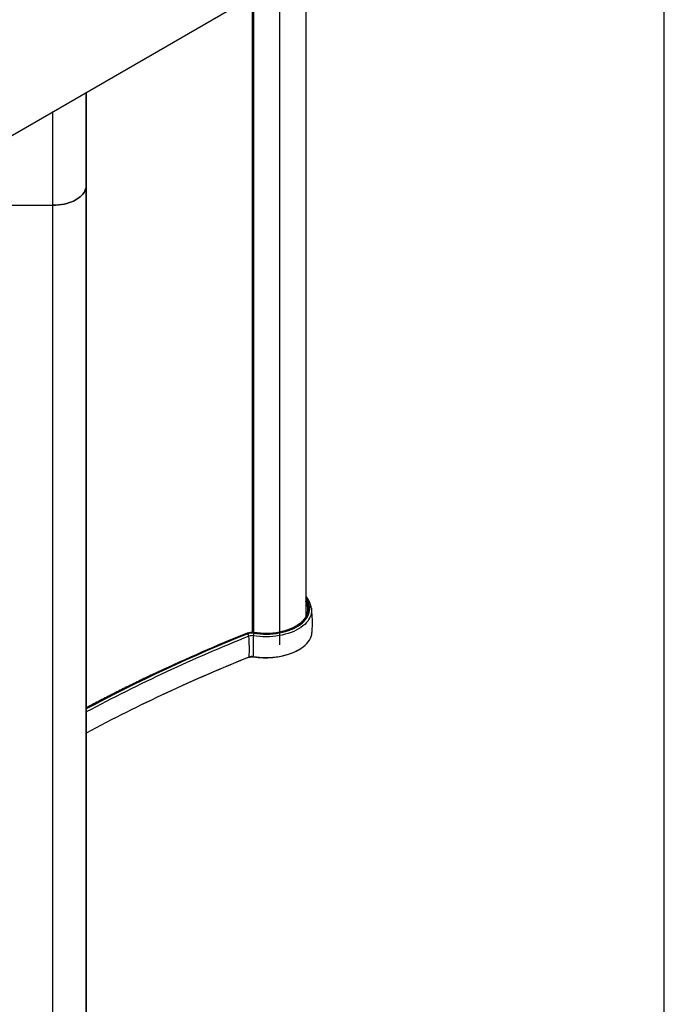
# Model space of a CAD drawing. Units: millimetres. Extents: x 0 to 297, y 1 to 209.
# Drawn here: x 269 to 297, y 62 to 104 of the extents above; entities that cross this region are included whole.
import ezdxf

# ---------------------------------------------------------------- set-up
doc = ezdxf.new("R2010")
doc.units = ezdxf.units.MM
doc.layers.add('SLD-0', color=179, linetype='Continuous')

msp = doc.modelspace()

# ---------------------------------------------------------------- linework, layer by layer
at = {"color": 7, "linetype": 'Continuous', "lineweight": 25}
for p, q in [((258.885, 93.721), (287.533, 110.259)), ((281.54, 78.983), (281.54, 106.8)), ((280.422, 77.784), (280.422, 106.154)), ((279.251, 105.479), (279.251, 78.312)), ((272.159, 98.557), (272.159, 101.385)), ((272.153, 97.384), (272.159, 98.557)), ((272.159, 47.231), (272.159, 98.557)), ((268.697, 96.558), (270.729, 96.562)), ((281.618, 79.393), (281.618, 79.369)), ((281.685, 79.408), (281.632, 79.405)), ((281.77, 79.35), (281.771, 79.341)), ((281.54, 78.997), (281.544, 78.99)), ((279.053, 78.25), (279.023, 78.275)), ((279.311, 78.275), (279.326, 78.304))]:
    msp.add_line(p, q, dxfattribs=at)
at = {"color": 8, "linetype": 'Continuous', "lineweight": 25}
for p, q in [((279.256, 78.311), (279.256, 105.481)), ((279.3, 78.308), (279.3, 105.506)), ((279.315, 78.306), (279.315, 105.515)), ((272.153, 101.381), (272.153, 97.384)), ((270.729, 96.562), (270.729, 100.559)), ((272.153, 97.384), (272.153, 47.09)), ((270.729, 46.374), (270.729, 96.562))]:
    msp.add_line(p, q, dxfattribs=at)
at = {"color": 7, "linetype": 'Continuous', "lineweight": 25, "flags": 128}
for points in [[(272.153, 97.384), (272.147, 97.312), (272.13, 97.241), (272.103, 97.171), (272.065, 97.103), (272.018, 97.037), (271.96, 96.974), (271.894, 96.913), (271.818, 96.856), (271.734, 96.804), (271.643, 96.755), (271.544, 96.711), (271.44, 96.673), (271.33, 96.64), (271.215, 96.612), (271.097, 96.591), (270.976, 96.575), (270.853, 96.565), (270.729, 96.562)], [(270.729, 96.562), (270.853, 96.565), (270.976, 96.575), (271.097, 96.591), (271.215, 96.612), (271.33, 96.64), (271.44, 96.673), (271.544, 96.711), (271.643, 96.755), (271.734, 96.804), (271.818, 96.856), (271.894, 96.913), (271.96, 96.974), (272.018, 97.037), (272.065, 97.103), (272.103, 97.171), (272.13, 97.241), (272.147, 97.312), (272.153, 97.384)], [(279.311, 78.275), (279.446, 78.256), (279.584, 78.242), (279.722, 78.235), (279.862, 78.233), (280.001, 78.238), (280.139, 78.248), (280.275, 78.265), (280.409, 78.287), (280.54, 78.315), (280.666, 78.349), (280.788, 78.387), (280.905, 78.431), (281.015, 78.48), (281.119, 78.534), (281.216, 78.592), (281.305, 78.654), (281.386, 78.719), (281.458, 78.788), (281.521, 78.86), (281.574, 78.934), (281.618, 79.01), (281.652, 79.088), (281.676, 79.167), (281.689, 79.247), (281.692, 79.328), (281.685, 79.408)], [(281.25, 78.664), (281.252, 78.665), (281.33, 78.729), (281.399, 78.795), (281.46, 78.864), (281.512, 78.936), (281.554, 79.009), (281.587, 79.084), (281.609, 79.161), (281.622, 79.238), (281.625, 79.315), (281.618, 79.393)], [(281.618, 79.369), (281.625, 79.292), (281.625, 79.288)], [(281.369, 78.761), (281.342, 78.736), (281.263, 78.672), (281.177, 78.612), (281.083, 78.556), (280.982, 78.504), (280.874, 78.456), (280.761, 78.414), (280.642, 78.376), (280.519, 78.343), (280.392, 78.316), (280.262, 78.294), (280.13, 78.278), (279.996, 78.268), (279.861, 78.264), (279.725, 78.265), (279.591, 78.272), (279.457, 78.285), (279.326, 78.304)], [(280.954, 77.431), (281.027, 77.462), (281.136, 77.514), (281.239, 77.571), (281.334, 77.631), (281.421, 77.696), (281.5, 77.764), (281.571, 77.835), (281.632, 77.908), (281.684, 77.984), (281.727, 78.062), (281.76, 78.142), (281.782, 78.223), (281.795, 78.302)], [(281.235, 77.569), (281.228, 77.566), (281.127, 77.51), (281.018, 77.458), (280.904, 77.411), (280.784, 77.369), (280.659, 77.331), (280.529, 77.299), (280.396, 77.273), (280.26, 77.252), (280.122, 77.237), (279.982, 77.228), (279.842, 77.224), (279.701, 77.226), (279.561, 77.234), (279.423, 77.248), (279.286, 77.268)], [(279.284, 77.265), (279.284, 77.265), (279.285, 77.266), (279.285, 77.266), (279.286, 77.268)]]:
    msp.add_lwpolyline(points, dxfattribs=at)
at = {"color": 8, "linetype": 'Continuous', "lineweight": 25, "flags": 128}
for points in [[(281.771, 79.341), (281.777, 79.27), (281.775, 79.189), (281.762, 79.108), (281.74, 79.028), (281.707, 78.949), (281.665, 78.872), (281.614, 78.797), (281.553, 78.724), (281.483, 78.654), (281.405, 78.587), (281.318, 78.523), (281.224, 78.463), (281.123, 78.407), (281.015, 78.355), (280.9, 78.308), (280.781, 78.266), (280.656, 78.229), (280.527, 78.197), (280.394, 78.171), (280.259, 78.15), (280.121, 78.135), (279.982, 78.126), (279.842, 78.122), (279.702, 78.124), (279.562, 78.132), (279.424, 78.146), (279.288, 78.166)], [(281.632, 79.405), (281.639, 79.327), (281.637, 79.249), (281.624, 79.171), (281.6, 79.094), (281.568, 79.019), (281.525, 78.944), (281.473, 78.872), (281.412, 78.803), (281.369, 78.761)], [(279.282, 77.271), (279.282, 77.269), (279.282, 77.267), (279.283, 77.266), (279.283, 77.265), (279.284, 77.265)]]:
    msp.add_lwpolyline(points, dxfattribs=at)
at = {"color": 8, "linetype": 'Continuous', "lineweight": 25}
for centre, radius, start, end in [((280.737, 79.247), 0.961, 9.6359, 33.3832), ((280.744, 79.26), 0.901, 9.2785, 27.8508), ((305.208, 13.089), 70.214, 111.8697, 118.07816), ((305.029, 13.488), 69.664, 111.85005, 118.1533), ((279.824, 80.407), 3.183, 260.1941, 290.7954), ((305.103, 12.465), 69.808, 111.85772, 118.15889), ((279.108, 77.254), 0.00565, 299.7675, 7.0762), ((303.62, 16.215), 66.746, 115.22799, 118.12239)]:
    msp.add_arc(centre, radius, start, end, dxfattribs=at)
at = {"color": 7, "linetype": 'Continuous', "lineweight": 25}
for centre, radius, start, end in [((280.751, 79.253), 0.878, 9.1392, 26.0829), ((280.751, 79.23), 0.878, 9.1392, 26.0829), ((281.632, 79.391), 0.014, 88.5964, 173.5851), ((281.695, 79.332), 0.0764, 13.7213, 97.9896), ((306.326, 10.462), 73.103, 111.93127, 115.22474), ((279.228, 77.733), 0.579, 80.2795, 110.7228), ((279.228, 77.788), 0.494, 80.2795, 110.7228), ((278.943, 78.135), 0.159, 4.6268, 46.3649), ((279.594, 78.157), 0.306, 157.3766, 178.3782), ((279.228, 77.815), 0.356, 80.2795, 110.7228), ((272.386, 77.614), 6.737, 356.9434, 4.5477), ((293.341, 77.63), 14.064, 177.8184, 181.4657), ((305.103, 12.441), 69.83, 111.85788, 118.14942), ((279.109, 77.254), 0.00545, 222.7558, 284.3877), ((279.228, 76.952), 0.323, 80.2795, 110.7228)]:
    msp.add_arc(centre, radius, start, end, dxfattribs=at)
for points, knots in [([(281.77, 79.351), (281.767, 79.368), (281.759, 79.414), (281.738, 79.49), (281.706, 79.578), (281.665, 79.665), (281.615, 79.75), (281.573, 79.812), (281.545, 79.845), (281.54, 79.852)], [0, 0, 0, 0, 0.094587, 0.266148, 0.438123, 0.610859, 0.784458, 0.958924, 1, 1, 1, 1]), ([(281.794, 78.302), (281.796, 78.316), (281.805, 78.396), (281.812, 78.544), (281.816, 78.744), (281.811, 78.943), (281.796, 79.141), (281.782, 79.274), (281.771, 79.34), (281.771, 79.341)], [0, 0, 0, 0, 0.040694, 0.232926, 0.424676, 0.615859, 0.806372, 0.99612, 1, 1, 1, 1]), ([(279.111, 77.249), (279.117, 77.251), (279.134, 77.258), (279.167, 77.265), (279.209, 77.27), (279.249, 77.27), (279.273, 77.267), (279.284, 77.265)], [0, 0, 0, 0, 0.120906, 0.353215, 0.58636, 0.819868, 1, 1, 1, 1]), ([(275.166, 76.595), (275.131, 76.579), (274.899, 76.47), (274.475, 76.266), (273.896, 75.982), (273.322, 75.693), (272.755, 75.4), (272.368, 75.198), (272.172, 75.092), (272.16, 75.086)], [0, 0, 0, 0, 0.033942, 0.224844, 0.415746, 0.606649, 0.797551, 0.988453, 1, 1, 1, 1])]:
    msp.add_open_spline(points, degree=3, knots=knots, dxfattribs=at)
at = {"layer": 'SLD-0', "color": 7, "lineweight": 25}
msp.add_line((296.837, 0.885), (296.837, 208.961), dxfattribs=at)

doc.saveas('drawing.dxf')
